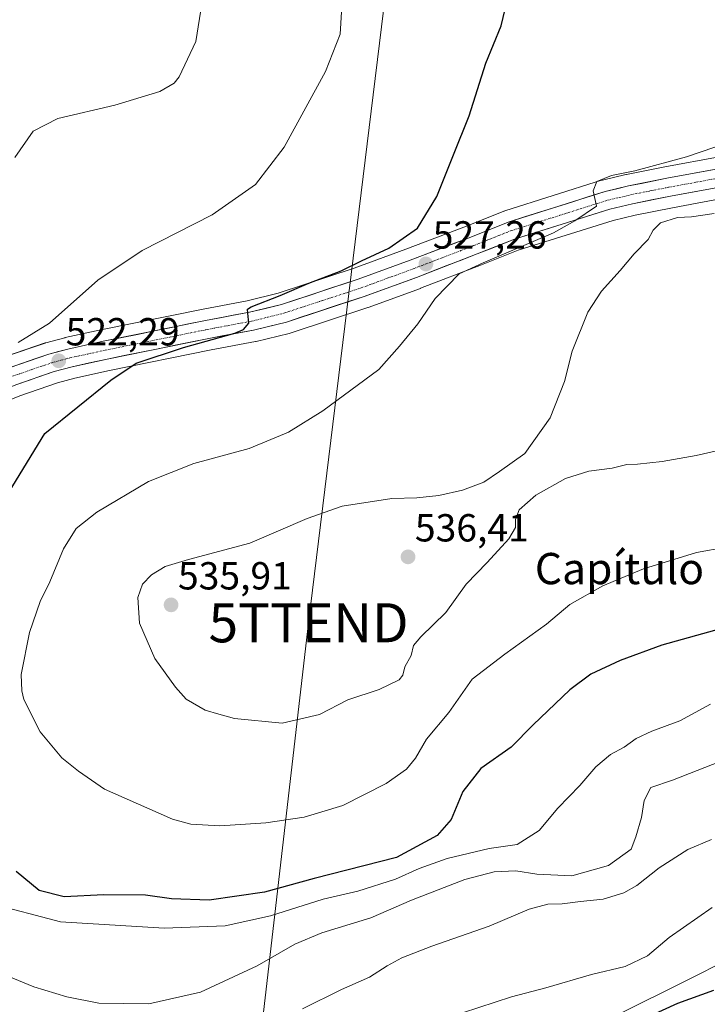
# Model space of a CAD drawing. Units: metres. Extents: x 586982 to 590423, y 4728979 to 4731336.
# Drawn here: x 587900 to 588076, y 4729968 to 4730220 of the extents above; entities that cross this region are included whole.
import ezdxf
from ezdxf.enums import TextEntityAlignment as Align

# ---------------------------------------------------------------- set-up
doc = ezdxf.new("R2010")
doc.units = ezdxf.units.M
doc.header["$MEASUREMENT"] = 0
doc.linetypes.add('TRAZO_Y_PUNTO', pattern=[1, 0.5, -0.25, 0, -0.25])
doc.layers.get('0').update_dxf_attribs({"lineweight": 5})
for name, color, linetype, lineweight in [('Arbolado forestal CxS', 92, 'Continuous', 0), ('Carretera de calzada única', 19, 'Continuous', 13), ('Carretera de calzada única Cxs', 19, 'Continuous', 13), ('Carretera de calzada única eje', 19, 'TRAZO_Y_PUNTO', 0), ('Carátula', 7, 'Continuous', 5), ('Cultivos herbáceos CxS', 92, 'Continuous', 0), ('Curva de nivel maestra', 36, 'Continuous', 30), ('Curva de nivel normal', 36, 'Continuous', 0), ('Núcleo urbano CxS', 19, 'Continuous', 0), ('Punto de cota en terreno', 7, 'Continuous', 0), ('Rótulo de punto de cota en terreno', 19, 'Continuous', 0), ('Tendido', 6, 'Continuous', 0), ('Texto cartográfico', 19, 'Continuous', 0), ('Torre de tendido puntual', 7, 'Continuous', 0)]:
    doc.layers.add(name, color=color, linetype=linetype, lineweight=lineweight)
doc.styles.add('Arial', font='txt', dxfattribs={"height": 0.2})

# ---------------------------------------------------------------- blocks, each defined once
blk = doc.blocks.new('*U150')
at = {"layer": 'Cultivos herbáceos CxS', "color": 92, "linetype": 'Continuous', "lineweight": 0}
for points in [[(588079.0237, 4730184.7347, 531.5824), (588065.0764, 4730182.1666, 531.0308), (588055.2357, 4730180.2128, 530.514), (588055.1267, 4730180.189, 530.5089), (588049.1067, 4730178.759, 530.1772), (588048.8975, 4730178.7012, 530.1658), (588024.1075, 4730170.8812, 528.7349), (588023.9841, 4730170.8392, 528.7265), (588023.8979, 4730170.8063, 528.7207), (588014.2969, 4730166.9739, 528.1202), (587998.8197, 4730161.0403, 527.2329), (587985.5966, 4730156.2247, 526.404), (587966.1143, 4730149.7968, 525.4205), (587958.1674, 4730147.8638, 524.9907), (587946.9237, 4730145.7441, 524.5133), (587920.7327, 4730140.426, 523.1091), (587911.6123, 4730138.4415, 522.5293), (587911.4703, 4730138.4072, 522.5225), (587906.6403, 4730137.1071, 522.386), (587906.4463, 4730137.0477, 522.3754), (587896.2802, 4730133.5585, 521.5884)], [(587882.9001, 4730116.5571, 521.7786), (587899.9777, 4730123.5416, 523.5392), (587909.6571, 4730126.8791, 524.3066), (587914.0576, 4730128.0539, 524.631), (587922.9387, 4730129.9946, 525.2871), (587948.9641, 4730135.2756, 526.2967), (587960.3315, 4730137.4014, 526.9851), (587960.4955, 4730137.4368, 526.9983), (587968.9255, 4730139.5069, 527.7264), (587969.1501, 4730139.5713, 527.7421), (587989.0601, 4730146.1414, 529.2246), (587989.1443, 4730146.1703, 529.2326), (588002.5253, 4730151.0308, 529.9457), (588002.5767, 4730151.0499, 529.9498), (588018.1759, 4730157.0475, 531.2663), (588027.5795, 4730160.8127, 532.1451), (588051.8293, 4730168.4465, 533.6641), (588057.4581, 4730169.7881, 534.0843), (588067.0723, 4730171.6832, 535.2511), (588081.0441, 4730174.2599, 534.9981)], [(588084.2429, 4729980.7031, 501.2915), (588067.9437, 4729972.4597, 500.1501), (588043.3249, 4729960.2583, 500.3665)]]:
    blk.add_polyline3d(points, dxfattribs=at)
blk = doc.blocks.new('*U156')
at = {"layer": 'Arbolado forestal CxS', "color": 92, "linetype": 'Continuous', "lineweight": 0}
blk.add_polyline3d([(588096.1585, 4729934.4039, 507.8528), (588071.6933, 4729938.6855, 504.03), (588053.6003, 4729939.8197, 500.6714), (588041.1249, 4729934.1949, 500.243), (588025.8869, 4729922.251, 499.3109), (588025.8869, 4729922.251, 499.3109), (588025.7045, 4729922.5856, 499.1708), (588024.0955, 4729925.5435, 498.3949), (588024.0581, 4729925.6102, 498.3746), (588023.9691, 4729925.7548, 498.329), (588017.4293, 4729935.7321, 496.939), (588043.3249, 4729960.2583, 500.3665), (588067.9437, 4729972.4597, 500.1501), (588084.2429, 4729980.7031, 501.2915)], dxfattribs=at)
blk = doc.blocks.new('*U171')
at = {"layer": 'Núcleo urbano CxS', "color": 19, "linetype": 'Continuous', "lineweight": 0}
for points in [[(588081.0441, 4730174.2599, 534.9981), (588067.0723, 4730171.6832, 535.2511), (588057.4581, 4730169.7881, 534.0843), (588051.8293, 4730168.4465, 533.6641), (588027.5795, 4730160.8127, 532.1451), (588018.1759, 4730157.0475, 531.2663), (588002.5767, 4730151.0499, 529.9498), (588002.5253, 4730151.0308, 529.9457), (587989.1443, 4730146.1703, 529.2326), (587989.0601, 4730146.1414, 529.2246), (587969.1501, 4730139.5713, 527.7421), (587968.9255, 4730139.5069, 527.7264), (587960.4955, 4730137.4368, 526.9983), (587960.3315, 4730137.4014, 526.9851), (587948.9641, 4730135.2756, 526.2967), (587922.9387, 4730129.9946, 525.2871), (587914.0576, 4730128.0539, 524.631), (587909.6571, 4730126.8791, 524.3066), (587899.9777, 4730123.5416, 523.5392), (587882.9001, 4730116.5571, 521.7786)], [(587896.2802, 4730133.5585, 521.5884), (587906.4463, 4730137.0477, 522.3754), (587906.6403, 4730137.1071, 522.386), (587911.4703, 4730138.4072, 522.5225), (587911.6123, 4730138.4415, 522.5293), (587920.7327, 4730140.426, 523.1091), (587946.9237, 4730145.7441, 524.5133), (587958.1674, 4730147.8638, 524.9907), (587966.1143, 4730149.7968, 525.4205), (587985.5966, 4730156.2247, 526.404), (587998.8197, 4730161.0403, 527.2329), (588014.2969, 4730166.9739, 528.1202), (588023.8979, 4730170.8063, 528.7207), (588023.9841, 4730170.8392, 528.7265), (588024.1075, 4730170.8812, 528.7349), (588048.8975, 4730178.7012, 530.1658), (588049.1067, 4730178.759, 530.1772), (588055.1267, 4730180.189, 530.5089), (588055.2357, 4730180.2128, 530.514), (588065.0764, 4730182.1666, 531.0308), (588079.0237, 4730184.7347, 531.5824)]]:
    blk.add_polyline3d(points, dxfattribs=at)
blk = doc.blocks.new('5PATER')
at = {"layer": 'Carátula', "linetype": 'Continuous', "lineweight": 5}
h = blk.add_hatch(color=250, dxfattribs=at)
edge = h.paths.add_edge_path()
edge.add_ellipse((0, 0.01), major_axis=(-1.33, -1.34), ratio=0.999422, start_angle=0, end_angle=360)
blk = doc.blocks.new('5TTEND')
blk.add_text('5TTEND', height=10).set_placement((0, 0), align=Align.MIDDLE_CENTER)

msp = doc.modelspace()

# ---------------------------------------------------------------- linework, layer by layer
at = {"layer": 'Arbolado forestal CxS', "color": 92, "linetype": 'Continuous', "lineweight": 0}
msp.add_polyline3d([(588295.28, 4730093.66, 513.45), (588264.2, 4730074.85, 511.14), (588239.77, 4730055.98, 508.14), (588199.53, 4730033.01, 502.94), (588157.99, 4730018.93, 502.34), (588149.1, 4730011.75, 503.14), (588139.89, 4729994.44, 502.4), (588103.92, 4729985.48, 501.54), (588084.24, 4729980.7, 501.29), (588067.94, 4729972.46, 500.15), (588043.32, 4729960.26, 500.37), (588017.43, 4729935.73, 496.94)], dxfattribs=at)
at = {"layer": 'Carretera de calzada única', "color": 19, "linetype": 'Continuous', "lineweight": 13}
for points in [[(587897.28, 4730130.73), (587907.42, 4730134.21), (587912.25, 4730135.51), (587921.35, 4730137.49), (587947.5, 4730142.8), (587958.8, 4730144.93), (587966.94, 4730146.91), (587986.58, 4730153.39), (587999.87, 4730158.23), (588015.39, 4730164.18), (588025.01, 4730168.02), (588049.8, 4730175.84), (588055.82, 4730177.27), (588065.64, 4730179.22), (588079.6, 4730181.79)], [(588080.5, 4730177.21), (588066.51, 4730174.63), (588056.82, 4730172.72), (588051.03, 4730171.34), (588026.57, 4730163.64), (588017.08, 4730159.84), (588001.5, 4730153.85), (587988.12, 4730148.99), (587968.21, 4730142.42), (587959.78, 4730140.35), (587948.39, 4730138.22), (587922.32, 4730132.93), (587913.35, 4730130.97), (587908.78, 4730129.75), (587898.92, 4730126.35), (587881.78, 4730119.34), (587868.19, 4730113.96), (587859.01, 4730110.49), (587853.89, 4730108.99), (587844.12, 4730106.86), (587834.01, 4730105.33), (587823.57, 4730104.59), (587814.98, 4730104.51), (587800.21, 4730105.35)]]:
    msp.add_lwpolyline(points, dxfattribs=at)
at = {"layer": 'Carretera de calzada única Cxs', "color": 19, "linetype": 'Continuous', "lineweight": 13}
for points in [[(587897.28, 4730130.73, 521.42), (587900.66, 4730131.89, 521.65), (587904.04, 4730133.05, 521.94), (587907.42, 4730134.21, 522.03), (587909.84, 4730134.86, 522.09), (587912.25, 4730135.51, 522.21), (587916.8, 4730136.5, 522.48), (587921.35, 4730137.49, 522.72), (587925.71, 4730138.38, 523.12), (587930.07, 4730139.26, 523.24), (587934.43, 4730140.15, 523.3), (587938.78, 4730141.03, 523.56), (587943.14, 4730141.92, 524.01), (587947.5, 4730142.8, 524.35), (587951.27, 4730143.51, 524.56), (587955.03, 4730144.22, 524.42), (587958.8, 4730144.93, 524.48), (587962.87, 4730145.92, 524.86), (587966.94, 4730146.91, 525.27), (587970.87, 4730148.21, 525.5), (587974.8, 4730149.5, 525.35), (587978.72, 4730150.8, 525.38), (587982.65, 4730152.09, 525.8), (587986.58, 4730153.39, 526.36), (587991.01, 4730155, 526.24), (587995.44, 4730156.62, 526.58), (587999.87, 4730158.23, 527.03), (588003.75, 4730159.72, 526.9), (588007.63, 4730161.21, 527.01), (588011.51, 4730162.69, 527.7), (588015.39, 4730164.18, 527.79), (588018.6, 4730165.46, 527.82), (588021.8, 4730166.74, 528.15), (588025.01, 4730168.02, 528.51), (588029.14, 4730169.32, 528.65), (588033.27, 4730170.63, 528.83), (588037.41, 4730171.93, 529.19), (588041.54, 4730173.23, 529.63), (588045.67, 4730174.54, 529.82), (588049.8, 4730175.84, 530.07), (588052.81, 4730176.56, 530.24), (588055.82, 4730177.27, 530.4), (588059.09, 4730177.92, 530.55), (588062.37, 4730178.57, 530.67), (588065.64, 4730179.22, 530.72), (588070.29, 4730180.08, 530.8), (588074.95, 4730180.93, 531.04), (588079.6, 4730181.79, 531.45)], [(588080.5, 4730177.21, 532.02), (588075.84, 4730176.35, 531.86), (588071.17, 4730175.49, 531.57), (588066.51, 4730174.63, 531.3), (588061.67, 4730173.68, 530.71), (588056.82, 4730172.72, 530.74), (588053.93, 4730172.03, 530.71), (588051.03, 4730171.34, 530.52), (588046.95, 4730170.06, 530.5), (588042.88, 4730168.77, 529.82), (588038.8, 4730167.49, 529.77), (588034.72, 4730166.21, 529.53), (588030.65, 4730164.92, 529.21), (588026.57, 4730163.64, 528.58), (588023.41, 4730162.37, 528.85), (588020.24, 4730161.11, 528.8), (588017.08, 4730159.84, 528.17), (588013.19, 4730158.34, 527.86), (588009.29, 4730156.85, 528.02), (588005.4, 4730155.35, 527.54), (588001.5, 4730153.85, 527.11), (587997.04, 4730152.23, 527.39), (587992.58, 4730150.61, 527.1), (587988.12, 4730148.99, 526.53), (587984.14, 4730147.68, 526.55), (587980.16, 4730146.36, 526.66), (587976.17, 4730145.05, 526.14), (587972.19, 4730143.73, 525.67), (587968.21, 4730142.42, 525.72), (587964, 4730141.39, 525.69), (587959.78, 4730140.35, 525.52), (587955.98, 4730139.64, 525.19), (587952.19, 4730138.93, 524.63), (587948.39, 4730138.22, 524.46), (587944.05, 4730137.34, 524.51), (587939.7, 4730136.46, 524.53), (587935.36, 4730135.58, 524.42), (587931.01, 4730134.69, 523.87), (587926.67, 4730133.81, 523.41), (587922.32, 4730132.93, 523.21), (587917.84, 4730131.95, 523.21), (587913.35, 4730130.97, 523.05), (587908.78, 4730129.75, 522.52), (587905.49, 4730128.62, 522), (587902.21, 4730127.48, 522), (587898.92, 4730126.35, 522.01)]]:
    msp.add_polyline3d(points, dxfattribs=at)
at = {"layer": 'Carretera de calzada única eje', "color": 19, "linetype": 'TRAZO_Y_PUNTO', "lineweight": 0}
msp.add_lwpolyline([(587898.1, 4730128.54), (587903.03, 4730130.24), (587908.1, 4730131.98), (587910.51, 4730132.63), (587912.8, 4730133.24), (587917.35, 4730134.23), (587921.83, 4730135.21), (587934.87, 4730137.84), (587947.94, 4730140.51), (587959.28, 4730142.64), (587963.35, 4730143.63), (587967.57, 4730144.66), (587977.53, 4730147.94), (587987.35, 4730151.18), (587994.03, 4730153.61), (588000.67, 4730156.04), (588008.48, 4730159.02), (588016.23, 4730162.01), (588025.78, 4730165.83), (588038.19, 4730169.74), (588050.42, 4730173.59), (588053.42, 4730174.31), (588056.32, 4730175), (588061.23, 4730175.97), (588066.07, 4730176.92), (588073.05, 4730178.21), (588080.05, 4730179.5)], dxfattribs=at)
at = {"layer": 'Cultivos herbáceos CxS', "color": 92, "linetype": 'Continuous', "lineweight": 0}
for points in [[(588079.02, 4730184.73, 531.58), (588065.08, 4730182.17, 531.03), (588055.24, 4730180.21, 530.51), (588055.13, 4730180.19, 530.51), (588049.11, 4730178.76, 530.18), (588048.9, 4730178.7, 530.17), (588024.11, 4730170.88, 528.73), (588023.98, 4730170.84, 528.73), (588023.9, 4730170.81, 528.72), (588014.3, 4730166.97, 528.12), (587998.82, 4730161.04, 527.23), (587985.6, 4730156.22, 526.4), (587966.11, 4730149.8, 525.42), (587958.17, 4730147.86, 524.99), (587946.92, 4730145.74, 524.51), (587920.73, 4730140.43, 523.11), (587911.61, 4730138.44, 522.53), (587911.47, 4730138.41, 522.52), (587906.64, 4730137.11, 522.39), (587906.45, 4730137.05, 522.38), (587896.28, 4730133.56, 521.59)], [(588081.04, 4730174.26, 535), (588067.07, 4730171.68, 535.25), (588057.46, 4730169.79, 534.08), (588051.83, 4730168.45, 533.66), (588027.58, 4730160.81, 532.15), (588018.18, 4730157.05, 531.27), (588002.58, 4730151.05, 529.95), (588002.53, 4730151.03, 529.95), (587989.14, 4730146.17, 529.23), (587989.06, 4730146.14, 529.22), (587969.15, 4730139.57, 527.74), (587968.93, 4730139.51, 527.73), (587960.5, 4730137.44, 527), (587960.33, 4730137.4, 526.99), (587948.96, 4730135.28, 526.3), (587922.94, 4730129.99, 525.29), (587914.06, 4730128.05, 524.63), (587909.66, 4730126.88, 524.31), (587899.98, 4730123.54, 523.54), (587882.9, 4730116.56, 521.78)], [(588295.28, 4730093.66, 513.45), (588264.2, 4730074.85, 511.14), (588239.77, 4730055.98, 508.14), (588199.53, 4730033.01, 502.94), (588157.99, 4730018.93, 502.34), (588149.1, 4730011.75, 503.14), (588139.89, 4729994.44, 502.4), (588103.92, 4729985.48, 501.54), (588084.24, 4729980.7, 501.29), (588067.94, 4729972.46, 500.15), (588043.32, 4729960.26, 500.37), (588017.43, 4729935.73, 496.94)]]:
    msp.add_polyline3d(points, dxfattribs=at)
at = {"layer": 'Curva de nivel maestra', "color": 36, "linetype": 'Continuous', "lineweight": 30}
for points in [[(587891.51, 4730089.74, 525), (587906.36, 4730113.91, 525), (587923.31, 4730127.57, 525), (587929.78, 4730131.91, 525), (587941.87, 4730135.93, 525), (587955.02, 4730139.57, 525), (587957.23, 4730140.48, 525), (587958.63, 4730142.09, 525), (587958.35, 4730144.67, 525), (587958.24, 4730145.73, 525), (587959.17, 4730146.32, 525), (587966.64, 4730149.23, 525), (587973.98, 4730152.4, 525), (587982.2, 4730155.49, 525), (587987.41, 4730158.05, 525), (587994.45, 4730161.31, 525), (588001.78, 4730166.42, 525), (588006.74, 4730174.56, 525), (588011.03, 4730185.22, 525), (588015.01, 4730195.25, 525), (588019.29, 4730208.67, 525), (588023.2, 4730218.25, 525), (588025.33, 4730227.22, 525)], [(588079.9, 4730064.01, 525), (588064.29, 4730059.69, 525), (588053.62, 4730055.8, 525), (588046.15, 4730052.26, 525), (588040.79, 4730048.26, 525), (588031.35, 4730039.25, 525), (588025.78, 4730033.59, 525), (588017.99, 4730028.08, 525), (588013.36, 4730022.23, 525), (588010.39, 4730015.08, 525), (588006.78, 4730010.98, 525), (587996.44, 4730005.36, 525), (587975.31, 4729999.93, 525), (587962.64, 4729996.42, 525), (587948.43, 4729994.44, 525), (587938.8, 4729994.76, 525), (587932.11, 4729995.71, 525), (587921.5, 4729995.75, 525), (587911.35, 4729995.29, 525), (587904.92, 4729996.86, 525), (587899.08, 4730001.72, 525)], [(588077.56, 4729971.28, 500), (588068.31, 4729967.95, 500), (588061.42, 4729964.77, 500)]]:
    msp.add_polyline3d(points, dxfattribs=at)
at = {"layer": 'Curva de nivel normal', "color": 36, "linetype": 'Continuous', "lineweight": 0}
for points in [[(587898.68, 4730184.56, 515), (587903.38, 4730191.29, 515), (587909.69, 4730194.5, 515), (587924.3, 4730197.94, 515), (587935.78, 4730201.48, 515), (587939.45, 4730203.56, 515), (587940.8, 4730205.2, 515), (587945.03, 4730214.22, 515), (587947.24, 4730228.22, 515)], [(587982.43, 4730223.22, 520), (587981.96, 4730216.13, 520), (587978.23, 4730206.56, 520), (587967.61, 4730187.22, 520), (587960.27, 4730177.63, 520), (587949.19, 4730169.86, 520), (587931.32, 4730160.77, 520), (587919.96, 4730153.1, 520), (587907.55, 4730142.11, 520), (587899.58, 4730137.2, 520)], [(588080.82, 4730084.8, 530), (588073.18, 4730083.45, 530), (588059.63, 4730079.19, 530), (588049.21, 4730074.86, 530), (588040.81, 4730070.11, 530), (588034.78, 4730065.04, 530), (588024.15, 4730057.42, 530), (588015.77, 4730051, 530), (588009.83, 4730042.49, 530), (588004.1, 4730035.63, 530), (588001.3, 4730030.73, 530), (587998.97, 4730027.91, 530), (587993.74, 4730024.3, 530), (587982.66, 4730018.68, 530), (587972.78, 4730015.61, 530), (587962.91, 4730014.18, 530), (587951.21, 4730013.4, 530), (587943.76, 4730013.87, 530), (587939.03, 4730015.14, 530), (587921.62, 4730022.79, 530), (587914.96, 4730027.39, 530), (587910.77, 4730030.87, 530), (587905.2, 4730037.47, 530), (587901.02, 4730045.8, 530), (587900.52, 4730047.98, 530), (587900.32, 4730052.17, 530), (587902.45, 4730062.94, 530), (587905.17, 4730070.86, 530), (587907.65, 4730075.9, 530), (587911.17, 4730084.36, 530), (587914.4, 4730089.6, 530), (587919.65, 4730093.78, 530), (587932.88, 4730101.61, 530), (587944.55, 4730106.2, 530), (587958.69, 4730110.02, 530), (587968.74, 4730114.19, 530), (587977.56, 4730119.68, 530), (587991.87, 4730130.24, 530), (587997.21, 4730136.23, 530), (588001.9, 4730141.96, 530), (588006.31, 4730148.47, 530), (588012.48, 4730154.78, 530), (588018.58, 4730157.61, 530), (588036.63, 4730165.25, 530), (588042.02, 4730168.36, 530), (588047.59, 4730172.04, 530), (588046.7, 4730176.01, 530), (588047.71, 4730178.41, 530), (588051.42, 4730179.9, 530), (588057.38, 4730181.09, 530), (588070.62, 4730184.68, 530), (588088.93, 4730190.95, 530)], [(588080.96, 4730110.04, 535), (588073.07, 4730108.24, 535), (588064.4, 4730106.7, 535), (588058.12, 4730105.99, 535), (588055.32, 4730105.92, 535), (588051.62, 4730104.98, 535), (588045.62, 4730104.21, 535), (588039.64, 4730102.36, 535), (588032.04, 4730098.11, 535), (588027.84, 4730094.33, 535), (588026.85, 4730091.9, 535), (588026.87, 4730089.78, 535), (588025.18, 4730086.95, 535), (588019.58, 4730080.86, 535), (588014.25, 4730075.32, 535), (588008.99, 4730068.05, 535), (588002.59, 4730061.8, 535), (588000.78, 4730059.59, 535), (588000.15, 4730057.06, 535), (587998.55, 4730054.12, 535), (587998.03, 4730052.05, 535), (587997.11, 4730050.8, 535), (587991.97, 4730048.38, 535), (587983.95, 4730045.66, 535), (587976.7, 4730041.98, 535), (587967.14, 4730039.76, 535), (587954.9, 4730040.88, 535), (587950.94, 4730041.99, 535), (587947.44, 4730043.07, 535), (587942.52, 4730045.87, 535), (587939.87, 4730048.96, 535), (587934.52, 4730056.25, 535), (587930.65, 4730065.35, 535), (587930.18, 4730071.91, 535), (587931.42, 4730075.31, 535), (587933.65, 4730077.72, 535), (587937.19, 4730079.86, 535), (587943.12, 4730081.62, 535), (587958.85, 4730085.79, 535), (587973.52, 4730092.15, 535), (587982.5, 4730095.29, 535), (587995.18, 4730097.25, 535), (588001.62, 4730097.41, 535), (588007.25, 4730097.97, 535), (588013.29, 4730099.41, 535), (588018.75, 4730101.45, 535), (588022.77, 4730104.12, 535), (588029.26, 4730108.77, 535), (588035.75, 4730117.87, 535), (588039.38, 4730127.23, 535), (588041.38, 4730134.99, 535), (588045.39, 4730144.93, 535), (588048.91, 4730150.32, 535), (588053.69, 4730155.57, 535), (588057.2, 4730159.9, 535), (588060.83, 4730163.57, 535), (588062.1, 4730165.91, 535), (588063.99, 4730167.85, 535), (588068.3, 4730169.14, 535), (588071.9, 4730169.37, 535), (588077.73, 4730170.21, 535)], [(587892.14, 4729993.66, 520), (587910.4, 4729988.82, 520), (587936.94, 4729987.23, 520), (587952.55, 4729987.84, 520), (587964.17, 4729990.38, 520), (587977.66, 4729994.62, 520), (587986.46, 4729996.67, 520), (587996.12, 4729999.75, 520), (588002.23, 4730002.52, 520), (588009.38, 4730005.06, 520), (588020.14, 4730007.62, 520), (588027.33, 4730008.64, 520), (588032.88, 4730012.26, 520), (588037.7, 4730017.92, 520), (588043.35, 4730023.73, 520), (588047.39, 4730028.52, 520), (588051.2, 4730031.72, 520), (588054.66, 4730033.58, 520), (588057.71, 4730035.77, 520), (588061.76, 4730037.68, 520), (588068.89, 4730040.35, 520), (588076.76, 4730044.56, 520)], [(588081.64, 4730030.87, 515), (588067.08, 4730025.09, 515), (588061.49, 4730023.25, 515), (588059.78, 4730019.92, 515), (588059.11, 4730015.59, 515), (588057.7, 4730010.6, 515), (588056.5, 4730007.42, 515), (588050.68, 4730003.24, 515), (588041.3, 4730000.66, 515), (588032.3, 4730001.02, 515), (588026.97, 4730001.88, 515), (588021.4, 4730001.69, 515), (588013.9, 4729999.66, 515), (588000.2, 4729994.36, 515), (587989.86, 4729989.88, 515), (587977.32, 4729986.02, 515), (587970.41, 4729983.11, 515), (587960.75, 4729977.57, 515), (587946.25, 4729970.84, 515), (587933, 4729967.87, 515), (587920.21, 4729968.07, 515), (587912.03, 4729969.66, 515), (587903.59, 4729972.19, 515), (587880.8, 4729981.63, 515)], [(587972.34, 4729966.62, 510), (587982.33, 4729971.57, 510), (587989.51, 4729974.7, 510), (587994, 4729977.62, 510), (587997.8, 4729979.64, 510), (588005.41, 4729982.6, 510), (588020.11, 4729987.74, 510), (588030.33, 4729992.06, 510), (588035.18, 4729993.42, 510), (588038.83, 4729993.46, 510), (588043.52, 4729994.04, 510), (588049.29, 4729994.62, 510), (588054.62, 4729996.27, 510), (588057.96, 4729998.19, 510), (588063.62, 4730002.7, 510), (588070.98, 4730007.39, 510), (588077.04, 4730009.93, 510)], [(588013.33, 4729965.52, 505), (588025.81, 4729969.67, 505), (588034.63, 4729971.92, 505), (588046.29, 4729975.36, 505), (588054.9, 4729977.4, 505), (588060.64, 4729980.13, 505), (588066.21, 4729984.81, 505), (588077.2, 4729992.49, 505)]]:
    msp.add_polyline3d(points, dxfattribs=at)
at = {"layer": 'Núcleo urbano CxS', "color": 19, "linetype": 'Continuous', "lineweight": 0}
for points in [[(588079.02, 4730184.73, 531.58), (588065.08, 4730182.17, 531.03), (588055.24, 4730180.21, 530.51), (588055.13, 4730180.19, 530.51), (588049.11, 4730178.76, 530.18), (588048.9, 4730178.7, 530.17), (588024.11, 4730170.88, 528.73), (588023.98, 4730170.84, 528.73), (588023.9, 4730170.81, 528.72), (588014.3, 4730166.97, 528.12), (587998.82, 4730161.04, 527.23), (587985.6, 4730156.22, 526.4), (587966.11, 4730149.8, 525.42), (587958.17, 4730147.86, 524.99), (587946.92, 4730145.74, 524.51), (587920.73, 4730140.43, 523.11), (587911.61, 4730138.44, 522.53), (587911.47, 4730138.41, 522.52), (587906.64, 4730137.11, 522.39), (587906.45, 4730137.05, 522.38), (587896.28, 4730133.56, 521.59)], [(588081.04, 4730174.26, 535), (588067.07, 4730171.68, 535.25), (588057.46, 4730169.79, 534.08), (588051.83, 4730168.45, 533.66), (588027.58, 4730160.81, 532.15), (588018.18, 4730157.05, 531.27), (588002.58, 4730151.05, 529.95), (588002.53, 4730151.03, 529.95), (587989.14, 4730146.17, 529.23), (587989.06, 4730146.14, 529.22), (587969.15, 4730139.57, 527.74), (587968.93, 4730139.51, 527.73), (587960.5, 4730137.44, 527), (587960.33, 4730137.4, 526.99), (587948.96, 4730135.28, 526.3), (587922.94, 4730129.99, 525.29), (587914.06, 4730128.05, 524.63), (587909.66, 4730126.88, 524.31), (587899.98, 4730123.54, 523.54), (587882.9, 4730116.56, 521.78)]]:
    msp.add_polyline3d(points, dxfattribs=at)
at = {"layer": 'Tendido', "color": 6, "linetype": 'Continuous', "lineweight": 0}
msp.add_polyline3d([(588001.89, 4730294.02, 527.96), (587973.89, 4730065.42, 536.46), (587943.03, 4729798.79, 513.47), (587879.03, 4729635.64, 545.31)], dxfattribs=at)

# ---------------------------------------------------------------- block references
at = {"layer": 'Arbolado forestal CxS', "color": 92, "linetype": 'Continuous', "lineweight": 0}
msp.add_blockref('*U156', (0, 0), dxfattribs=at)
at = {"layer": 'Cultivos herbáceos CxS', "color": 92, "linetype": 'Continuous', "lineweight": 0}
msp.add_blockref('*U150', (0, 0), dxfattribs=at)
at = {"layer": 'Núcleo urbano CxS', "color": 19, "linetype": 'Continuous', "lineweight": 0}
msp.add_blockref('*U171', (0, 0), dxfattribs=at)
at = {"layer": 'Punto de cota en terreno', "linetype": 'Continuous', "lineweight": 0}
for p in [(588003.92, 4730157.28, 527.26), (587909.95, 4730132.48, 522.29), (587999.35, 4730082.29, 536.41), (587938.7, 4730070, 535.91)]:
    msp.add_blockref('5PATER', p, dxfattribs=at)
at = {"layer": 'Torre de tendido puntual', "linetype": 'Continuous', "lineweight": 0}
msp.add_blockref('5TTEND', (587973.89, 4730065.42, 536.46), dxfattribs=at)

# ---------------------------------------------------------------- texts
at = {"layer": 'Rótulo de punto de cota en terreno', "color": 19, "linetype": 'Continuous', "lineweight": 0, "style": 'Arial'}
for s, p in [('527,26', (588005.68, 4730159.04)), ('522,29', (587911.71, 4730134.24)), ('536,41', (588001.11, 4730084.05)), ('535,91', (587940.46, 4730071.76))]:
    msp.add_text(s, height=7, dxfattribs=at).set_placement(p, align=Align.BOTTOM_LEFT)
at = {"layer": 'Texto cartográfico', "color": 19, "linetype": 'Continuous', "lineweight": 0, "style": 'Arial'}
msp.add_text('Capítulo', height=8, dxfattribs=at).set_placement((588053.47, 4730079.3), align=Align.MIDDLE_CENTER)

doc.saveas('drawing.dxf')
